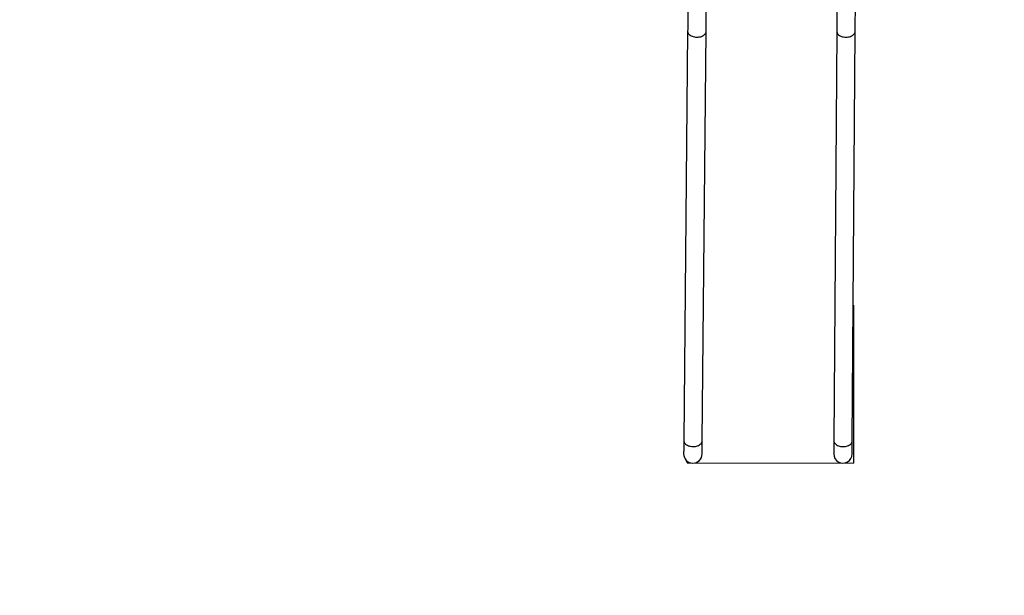
# Model space of a CAD drawing. Units: millimetres. Extents: x 757 to 2945, y -813 to 801.
# Drawn here: x 2254 to 2480, y -419 to -287 of the extents above; entities that cross this region are included whole.
import ezdxf

# ---------------------------------------------------------------- set-up
doc = ezdxf.new("R2010")
doc.units = ezdxf.units.MM
doc.header["$PDSIZE"] = -1
doc.styles.add('SLDTEXTSTYLE0', font='TXT', dxfattribs={"width": 0.75})
doc.dimstyles.new('SLDDIMSTYLE0', dxfattribs={"dimtxt": 0.35, "dimasz": 0.3302, "dimexe": 0, "dimexo": 0.0625, "dimgap": 0.0875, "dimtad": 1, "dimdec": 0, "dimrnd": 1e-09, "dimzin": 12, "dimdsep": 46, "dimtxsty": 'SLDTEXTSTYLE0', "dimsah": 1, "dimcen": 0.09, "dimadec": 0, "dimazin": 3, "dimtfac": 1, "dimtdec": 0, "dimtofl": 0, "dimtmove": 0, "dimatfit": 3, "dimfxl": 1, "dimfrac": 2, "dimtolj": 1, "dimtzin": 12, "dimarcsym": 0})

# ---------------------------------------------------------------- blocks, each defined once
blk = doc.blocks.new('_D_2')
at = {"color": 0, "lineweight": -2}
for p, q in [((2745.35, -87.81), (2745.35, -713.98)), ((1629.41, -332.65), (1629.41, -713.98)), ((1629.74, -713.98), (2745.02, -713.98))]:
    blk.add_line(p, q, dxfattribs=at)
at = {"color": 0}
for points in [[(1629.74, -713.93), (1629.74, -714.04), (1629.41, -713.98)], [(2745.02, -714.04), (2745.02, -713.93), (2745.35, -713.98)]]:
    blk.add_solid(points, dxfattribs=at)
at = {"layer": 'Defpoints', "color": 0}
for p in [(2745.35, -87.74), (1629.41, -332.59), (2745.35, -713.98)]:
    blk.add_point(p, dxfattribs=at)
at = {"color": 0, "insert": (2187.38, -688.9), "char_height": 25, "attachment_point": 2, "style": 'SLDTEXTSTYLE0'}
blk.add_mtext('\\A1;1116', dxfattribs=at)
blk = doc.blocks.new('_D_3')
at = {"color": 0, "lineweight": -2}
for p, q in [((2945.36, -133.91), (2945.36, -804.96)), ((1429.41, -326.9), (1429.41, -804.96)), ((1429.74, -804.96), (2945.03, -804.96))]:
    blk.add_line(p, q, dxfattribs=at)
at = {"color": 0}
for points in [[(1429.74, -804.9), (1429.74, -805.01), (1429.41, -804.96)], [(2945.03, -805.01), (2945.03, -804.9), (2945.36, -804.96)]]:
    blk.add_solid(points, dxfattribs=at)
at = {"layer": 'Defpoints', "color": 0}
for p in [(2945.36, -133.84), (1429.41, -326.84), (2945.36, -804.96)]:
    blk.add_point(p, dxfattribs=at)
at = {"color": 0, "insert": (2187.38, -779.87), "char_height": 25, "attachment_point": 2, "style": 'SLDTEXTSTYLE0'}
blk.add_mtext('\\A1;1516', dxfattribs=at)

msp = doc.modelspace()

# ---------------------------------------------------------------- linework, layer by layer
at = {"linetype": 'Continuous', "lineweight": 25}
for p, q in [((2407.38, -289.14), (2406.5, -383.1)), ((2410.74, -383.14), (2411.62, -289.18)), ((2441.59, -289.16), (2440.92, -383.12)), ((2445.16, -383.15), (2445.83, -289.19))]:
    msp.add_line(p, q, dxfattribs=at)
for p, q in [((2445.51, -388.29), (2445.51, -352.07)), ((2407.15, -388.02), (2407.52, -388.4))]:
    msp.add_line(p, q)
at = {"linetype": 'Continuous', "lineweight": 18}
msp.add_line((2407.41, -388.29), (2445.51, -388.29), dxfattribs=at)
msp.add_lwpolyline([(2845.36, 13.46, -0.414214), (2945.36, -86.54), (2945.36, -133.84, -0.414214), (2845.36, -233.84), (2674.28, -233.84, -0.194525), (2595.51, -352.53), (2595.51, -388.29, -0.414214), (2445.51, -538.29), (2160.8, -538.29, -0.167362), (2043.81, -578.57), (1886.25, -578.57, -0.355985), (1700.15, -426.84), (1529.41, -426.84, -0.414214)], format="xyb")
at = {"linetype": 'Continuous', "lineweight": 25, "flags": 128}
for points in [[(2407.44, -283.68), (2407.43, -284.27), (2407.43, -284.86), (2407.42, -285.45), (2407.41, -286.02), (2407.41, -286.59), (2407.4, -287.14), (2407.4, -287.67), (2407.39, -288.18), (2407.39, -288.68), (2407.38, -289.14)], [(2411.62, -289.18), (2411.63, -288.72), (2411.63, -288.22), (2411.64, -287.71), (2411.64, -287.18), (2411.65, -286.63), (2411.65, -286.06), (2411.66, -285.49), (2411.67, -284.9), (2411.67, -284.31), (2411.68, -283.72)], [(2441.63, -283.7), (2441.63, -284.29), (2441.62, -284.88), (2441.62, -285.47), (2441.61, -286.04), (2441.61, -286.6), (2441.61, -287.15), (2441.6, -287.69), (2441.6, -288.2), (2441.6, -288.69), (2441.59, -289.16)], [(2445.83, -289.19), (2445.84, -288.72), (2445.84, -288.23), (2445.84, -287.72), (2445.85, -287.19), (2445.85, -286.64), (2445.85, -286.07), (2445.86, -285.5), (2445.86, -284.91), (2445.87, -284.32), (2445.87, -283.73)], [(2407.38, -289.14), (2407.4, -289.32), (2407.45, -289.5), (2407.54, -289.67), (2407.66, -289.83), (2407.82, -289.98), (2408, -290.11), (2408.2, -290.23), (2408.43, -290.33), (2408.68, -290.41), (2408.94, -290.47), (2409.22, -290.51), (2409.49, -290.53), (2409.77, -290.52), (2410.04, -290.48), (2410.3, -290.43), (2410.55, -290.35), (2410.79, -290.26), (2410.99, -290.14), (2411.18, -290.01), (2411.33, -289.86), (2411.46, -289.7), (2411.55, -289.54), (2411.6, -289.36), (2411.62, -289.18), (2411.62, -289.18)], [(2441.59, -289.16), (2441.61, -289.34), (2441.66, -289.51), (2441.75, -289.68), (2441.87, -289.84), (2442.02, -289.99), (2442.21, -290.13), (2442.41, -290.25), (2442.64, -290.35), (2442.89, -290.43), (2443.15, -290.49), (2443.43, -290.53), (2443.7, -290.54), (2443.98, -290.53), (2444.25, -290.5), (2444.51, -290.44), (2444.76, -290.36), (2444.99, -290.27), (2445.2, -290.15), (2445.39, -290.02), (2445.54, -289.87), (2445.67, -289.71), (2445.76, -289.54), (2445.81, -289.37), (2445.83, -289.19), (2445.83, -289.19)], [(2406.5, -383.1), (2406.49, -383.52), (2406.49, -383.92), (2406.49, -384.29), (2406.48, -384.63), (2406.48, -384.94), (2406.48, -385.21), (2406.48, -385.46), (2406.47, -385.66), (2406.47, -385.83), (2406.47, -385.96), (2406.47, -386.06), (2406.47, -386.12), (2406.47, -386.14)], [(2406.5, -383.1), (2406.52, -383.28), (2406.57, -383.45), (2406.66, -383.62), (2406.78, -383.78), (2406.93, -383.93), (2407.11, -384.07), (2407.32, -384.19), (2407.55, -384.29), (2407.8, -384.37), (2408.06, -384.43), (2408.33, -384.47), (2408.61, -384.48), (2408.88, -384.47), (2409.15, -384.44), (2409.42, -384.39), (2409.67, -384.31), (2409.9, -384.21), (2410.11, -384.1), (2410.29, -383.96), (2410.45, -383.82), (2410.57, -383.66), (2410.66, -383.49), (2410.72, -383.32), (2410.74, -383.14)], [(2410.71, -386.18), (2410.71, -386.16), (2410.71, -386.1), (2410.71, -386), (2410.71, -385.87), (2410.71, -385.7), (2410.72, -385.5), (2410.72, -385.25), (2410.72, -384.98), (2410.72, -384.67), (2410.73, -384.33), (2410.73, -383.96), (2410.73, -383.56), (2410.74, -383.14)], [(2440.92, -383.12), (2440.92, -383.54), (2440.92, -383.94), (2440.91, -384.31), (2440.91, -384.65), (2440.91, -384.96), (2440.91, -385.23), (2440.9, -385.48), (2440.9, -385.68), (2440.9, -385.85), (2440.9, -385.98), (2440.9, -386.08), (2440.9, -386.14), (2440.9, -386.16)], [(2440.92, -383.12), (2440.94, -383.3), (2440.99, -383.47), (2441.08, -383.64), (2441.2, -383.8), (2441.35, -383.95), (2441.54, -384.09), (2441.74, -384.21), (2441.97, -384.31), (2442.22, -384.39), (2442.48, -384.45), (2442.75, -384.48), (2443.03, -384.5), (2443.31, -384.49), (2443.58, -384.45), (2443.84, -384.4), (2444.09, -384.32), (2444.32, -384.22), (2444.53, -384.11), (2444.72, -383.98), (2444.87, -383.83), (2445, -383.67), (2445.09, -383.5), (2445.14, -383.33), (2445.16, -383.15)], [(2445.14, -386.19), (2445.14, -386.17), (2445.14, -386.11), (2445.14, -386.01), (2445.14, -385.88), (2445.14, -385.71), (2445.14, -385.51), (2445.15, -385.26), (2445.15, -384.99), (2445.15, -384.68), (2445.15, -384.34), (2445.16, -383.97), (2445.16, -383.57), (2445.16, -383.15)]]:
    msp.add_lwpolyline(points, dxfattribs=at)
at = {"linetype": 'Continuous', "lineweight": 25}
for centre, start, end in [((2408.59, -386.16), 179.4595, 359.4595), ((2443.02, -386.17), 179.5907, 359.5907)]:
    msp.add_arc(centre, 2.12, start, end, dxfattribs=at)

# ---------------------------------------------------------------- dimensions: what is measured, and where the dimension line sits
for base, p1, p2, picture, middle in [((2745.35, -713.98), (1629.41, -332.59), (2745.35, -87.74), '_D_2', (2187.38, -713.98)), ((2945.36, -804.96), (1429.41, -326.84), (2945.36, -133.84), '_D_3', (2187.38, -804.96))]:
    dim = msp.add_linear_dim(base=base, p1=p1, p2=p2, dimstyle='SLDDIMSTYLE0', override={"dimtxt": 25})
    dim.commit()
    dim.dimension.update_dxf_attribs({"geometry": picture, "text_midpoint": middle, "dimtype": 160})

doc.saveas('drawing.dxf')
